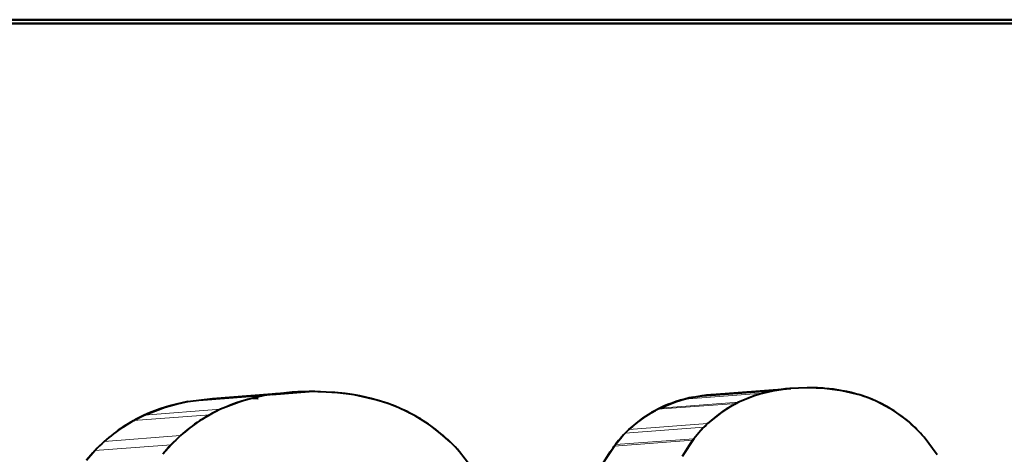
# Model space of a CAD drawing. Extents: x 4 to 595, y -67 to 447.
# Drawn here: x 295 to 297, y 311 to 312 of the extents above; entities that cross this region are included whole.
import ezdxf

# ---------------------------------------------------------------- set-up
doc = ezdxf.new("R2010")
doc.units = 0

msp = doc.modelspace()

# ---------------------------------------------------------------- linework, layer by layer
at = {"color": 7, "lineweight": 40, "ltscale": 0.459756}
for p, q in [((289.547119, 311.85907), (307.937347, 311.85907)), ((307.937347, 311.85907), (289.547119, 311.85907))]:
    msp.add_line(p, q, dxfattribs=at)
at = {"color": 7, "lineweight": 40, "ltscale": 0.458041}
for p, q in [((307.752655, 311.848145), (289.431, 311.848145)), ((289.431, 311.848145), (307.752655, 311.848145))]:
    msp.add_line(p, q, dxfattribs=at)
at = {"color": 7, "lineweight": 40, "ltscale": 0.001211}
msp.add_line((296.879486, 310.840546), (296.831085, 310.838379), dxfattribs=at)
msp.add_line((296.879486, 310.840546), (296.831085, 310.838379), dxfattribs=at)
at = {"color": 7, "lineweight": 40, "ltscale": 0.000707}
msp.add_line((296.907745, 310.839966), (296.879486, 310.840546), dxfattribs=at)
at = {"color": 7, "lineweight": 40, "ltscale": 0.001213}
for p, q in [((296.927979, 310.838989), (296.879486, 310.840546)), ((296.831085, 310.838379), (296.783081, 310.831299))]:
    msp.add_line(p, q, dxfattribs=at)
at = {"color": 7, "lineweight": 13, "ltscale": 0.005312}
msp.add_line((295.161072, 310.801636), (295.372925, 310.817993), dxfattribs=at)
at = {"color": 7, "lineweight": 13, "ltscale": 0.005313}
msp.add_line((295.16507, 310.802399), (295.376953, 310.818787), dxfattribs=at)
at = {"color": 7, "lineweight": 40, "ltscale": 0.005311}
msp.add_line((295.2341, 310.810883), (295.445923, 310.82724), dxfattribs=at)
at = {"color": 7, "lineweight": 40, "ltscale": 0.000403}
msp.add_line((295.360992, 310.815521), (295.345276, 310.811859), dxfattribs=at)
at = {"color": 7, "lineweight": 40, "ltscale": 0.000203}
for p, q in [((295.368927, 310.8172), (295.360992, 310.815521)), ((295.14917, 310.799133), (295.157104, 310.800812))]:
    msp.add_line(p, q, dxfattribs=at)
at = {"color": 7, "lineweight": 40, "ltscale": 0.000102}
for p, q in [((295.372925, 310.817993), (295.368927, 310.8172)), ((295.161072, 310.801636), (295.16507, 310.802399))]:
    msp.add_line(p, q, dxfattribs=at)
at = {"color": 7, "lineweight": 40, "ltscale": 0.000103}
msp.add_line((295.376953, 310.818787), (295.372925, 310.817993), dxfattribs=at)
at = {"color": 7, "lineweight": 40, "ltscale": 0.002578}
msp.add_line((295.398376, 310.822388), (295.50119, 310.830322), dxfattribs=at)
at = {"color": 7, "lineweight": 40, "ltscale": 0.001772}
msp.add_line((295.571991, 310.827148), (295.50119, 310.830322), dxfattribs=at)
at = {"color": 7, "lineweight": 40, "ltscale": 0.00073}
msp.add_line((295.601074, 310.824402), (295.571991, 310.827148), dxfattribs=at)
at = {"color": 7, "lineweight": 40, "ltscale": 0.000328}
for p, q in [((295.614075, 310.822754), (295.601074, 310.824402)), ((297.151855, 310.753357), (297.14151, 310.761414))]:
    msp.add_line(p, q, dxfattribs=at)
at = {"color": 7, "lineweight": 40, "ltscale": 0.000154}
msp.add_line((295.620148, 310.821838), (295.614075, 310.822754), dxfattribs=at)
at = {"color": 7, "lineweight": 40, "ltscale": 0.001621}
msp.add_line((295.689178, 310.806427), (295.625977, 310.820892), dxfattribs=at)
at = {"color": 7, "lineweight": 13, "ltscale": 0.005473}
msp.add_line((296.538879, 310.808838), (296.757202, 310.825226), dxfattribs=at)
at = {"color": 7, "lineweight": 40, "ltscale": 0.000662}
msp.add_line((296.538879, 310.808838), (296.564636, 310.814911), dxfattribs=at)
at = {"color": 7, "lineweight": 13, "ltscale": 0.005476}
msp.add_line((296.564636, 310.814911), (296.783081, 310.831299), dxfattribs=at)
at = {"color": 7, "lineweight": 40, "ltscale": 0.001208}
msp.add_line((296.564636, 310.814911), (296.612427, 310.822021), dxfattribs=at)
at = {"color": 7, "lineweight": 40, "ltscale": 0.000619}
msp.add_line((296.564636, 310.814911), (296.58902, 310.819275), dxfattribs=at)
at = {"color": 7, "lineweight": 40, "ltscale": 0.000298}
msp.add_line((296.58902, 310.819275), (296.60083, 310.820831), dxfattribs=at)
at = {"color": 7, "lineweight": 40, "ltscale": 0.000147}
for p, q in [((296.60083, 310.820831), (296.606659, 310.821472)), ((296.825287, 310.83786), (296.819458, 310.837219))]:
    msp.add_line(p, q, dxfattribs=at)
at = {"color": 7, "lineweight": 13, "ltscale": 0.005481}
msp.add_line((296.606659, 310.821472), (296.825287, 310.83786), dxfattribs=at)
at = {"color": 7, "lineweight": 40, "ltscale": 0.000145}
for p, q in [((296.606659, 310.821472), (296.612427, 310.822021)), ((297.06665, 310.805237), (297.06131, 310.807526))]:
    msp.add_line(p, q, dxfattribs=at)
at = {"color": 7, "lineweight": 13, "ltscale": 0.005482}
msp.add_line((296.612427, 310.822021), (296.831085, 310.838379), dxfattribs=at)
at = {"color": 7, "lineweight": 40, "ltscale": 0.001205}
msp.add_line((296.612427, 310.822021), (296.660583, 310.824158), dxfattribs=at)
at = {"color": 7, "lineweight": 40, "ltscale": 0.005479}
msp.add_line((296.615326, 310.822235), (296.833862, 310.838623), dxfattribs=at)
at = {"color": 7, "lineweight": 40, "ltscale": 0.001172}
msp.add_line((296.732971, 310.818054), (296.689545, 310.800415), dxfattribs=at)
at = {"color": 7, "lineweight": 40, "ltscale": 0.000632}
msp.add_line((296.757202, 310.825226), (296.732971, 310.818054), dxfattribs=at)
at = {"color": 7, "lineweight": 40, "ltscale": 0.000665}
msp.add_line((296.783081, 310.831299), (296.757202, 310.825226), dxfattribs=at)
at = {"color": 7, "lineweight": 40, "ltscale": 0.000622}
msp.add_line((296.807556, 310.835663), (296.783081, 310.831299), dxfattribs=at)
at = {"color": 7, "lineweight": 40, "ltscale": 0.0003}
msp.add_line((296.819458, 310.837219), (296.807556, 310.835663), dxfattribs=at)
at = {"color": 7, "lineweight": 40, "ltscale": 0.000146}
for p, q in [((296.831085, 310.838379), (296.825287, 310.83786)), ((296.34201, 310.674377), (296.345398, 310.679138)), ((296.562775, 310.695526), (296.559387, 310.690765))]:
    msp.add_line(p, q, dxfattribs=at)
at = {"color": 7, "lineweight": 40, "ltscale": 0.000279}
msp.add_line((296.918884, 310.839539), (296.907745, 310.839966), dxfattribs=at)
at = {"color": 7, "lineweight": 40, "ltscale": 0.00012}
msp.add_line((296.923676, 310.839264), (296.918884, 310.839539), dxfattribs=at)
at = {"color": 7, "lineweight": 40, "ltscale": 0.000108}
msp.add_line((296.927979, 310.838989), (296.923676, 310.839264), dxfattribs=at)
at = {"color": 7, "lineweight": 40, "ltscale": 0.000594}
msp.add_line((296.95163, 310.836578), (296.927979, 310.838989), dxfattribs=at)
at = {"color": 7, "lineweight": 40, "ltscale": 0.001221}
msp.add_line((296.976379, 310.83252), (296.927979, 310.838989), dxfattribs=at)
at = {"color": 7, "lineweight": 40, "ltscale": 0.000627}
msp.add_line((296.976379, 310.83252), (296.95163, 310.836578), dxfattribs=at)
at = {"color": 7, "lineweight": 40, "ltscale": 0.001311}
msp.add_line((297.027283, 310.819946), (296.976379, 310.83252), dxfattribs=at)
at = {"color": 7, "lineweight": 40, "ltscale": 0.00061}
msp.add_line((297.050354, 310.811951), (297.027283, 310.819946), dxfattribs=at)
at = {"color": 7, "lineweight": 40, "ltscale": 0.001557}
msp.add_line((295.04483, 310.764526), (295.102997, 310.786835), dxfattribs=at)
at = {"color": 7, "lineweight": 40, "ltscale": 0.000794}
msp.add_line((295.102997, 310.786835), (295.133545, 310.795471), dxfattribs=at)
at = {"color": 7, "lineweight": 40, "ltscale": 0.000401}
msp.add_line((295.133545, 310.795471), (295.14917, 310.799133), dxfattribs=at)
at = {"color": 7, "lineweight": 40, "ltscale": 0.000101}
msp.add_line((295.157104, 310.800812), (295.161072, 310.801636), dxfattribs=at)
at = {"color": 7, "lineweight": 40, "ltscale": 0.001739}
msp.add_line((295.16507, 310.802399), (295.2341, 310.810883), dxfattribs=at)
at = {"color": 7, "lineweight": 40, "ltscale": 0.001729}
msp.add_line((295.16507, 310.802399), (295.233704, 310.810852), dxfattribs=at)
at = {"color": 7, "lineweight": 40, "ltscale": 0.001564}
msp.add_line((295.314575, 310.803223), (295.256134, 310.780914), dxfattribs=at)
at = {"color": 7, "lineweight": 40, "ltscale": 0.000797}
msp.add_line((295.345276, 310.811859), (295.314575, 310.803223), dxfattribs=at)
at = {"color": 7, "lineweight": 40, "ltscale": 0.000371}
msp.add_line((295.344818, 310.811737), (295.359619, 310.81073), dxfattribs=at)
at = {"color": 7, "lineweight": 40, "ltscale": 0.000361}
for p, q in [((295.344818, 310.811737), (295.359222, 310.81076)), ((297.193024, 310.714539), (297.183075, 310.725006))]:
    msp.add_line(p, q, dxfattribs=at)
at = {"color": 7, "lineweight": 40, "ltscale": 0.000796}
msp.add_line((295.719482, 310.796631), (295.689178, 310.806427), dxfattribs=at)
at = {"color": 7, "lineweight": 40, "ltscale": 0.000791}
msp.add_line((295.748962, 310.785126), (295.719482, 310.796631), dxfattribs=at)
at = {"color": 7, "lineweight": 13, "ltscale": 0.005465}
for p, q in [((296.465454, 310.780945), (296.683441, 310.797333)), ((296.471558, 310.784058), (296.689545, 310.800415))]:
    msp.add_line(p, q, dxfattribs=at)
at = {"color": 7, "lineweight": 40, "ltscale": 0.001167}
msp.add_line((296.471558, 310.784058), (296.514771, 310.801666), dxfattribs=at)
at = {"color": 7, "lineweight": 40, "ltscale": 0.000629}
msp.add_line((296.514771, 310.801666), (296.538879, 310.808838), dxfattribs=at)
at = {"color": 7, "lineweight": 40, "ltscale": 0.000659}
msp.add_line((296.66571, 310.787598), (296.643433, 310.773499), dxfattribs=at)
at = {"color": 7, "lineweight": 40, "ltscale": 0.000336}
msp.add_line((296.677429, 310.794189), (296.66571, 310.787598), dxfattribs=at)
at = {"color": 7, "lineweight": 40, "ltscale": 0.00017}
msp.add_line((296.683441, 310.797333), (296.677429, 310.794189), dxfattribs=at)
at = {"color": 7, "lineweight": 40, "ltscale": 0.000171}
for p, q in [((296.689545, 310.800415), (296.683441, 310.797333)), ((296.465454, 310.780945), (296.471558, 310.784058))]:
    msp.add_line(p, q, dxfattribs=at)
at = {"color": 7, "lineweight": 40, "ltscale": 0.000295}
msp.add_line((297.06131, 310.807526), (297.050354, 310.811951), dxfattribs=at)
at = {"color": 7, "lineweight": 40, "ltscale": 0.000143}
msp.add_line((297.071869, 310.802856), (297.06665, 310.805237), dxfattribs=at)
at = {"color": 7, "lineweight": 40, "ltscale": 0.001365}
msp.add_line((297.11972, 310.77655), (297.071869, 310.802856), dxfattribs=at)
at = {"color": 7, "lineweight": 13, "ltscale": 0.005295}
msp.add_line((295.01535, 310.749695), (295.226501, 310.766083), dxfattribs=at)
at = {"color": 7, "lineweight": 40, "ltscale": 0.000825}
msp.add_line((295.01535, 310.749695), (295.04483, 310.764526), dxfattribs=at)
at = {"color": 7, "lineweight": 13, "ltscale": 0.005298}
msp.add_line((295.04483, 310.764526), (295.256134, 310.780914), dxfattribs=at)
at = {"color": 7, "lineweight": 40, "ltscale": 0.000829}
msp.add_line((295.226501, 310.766083), (295.19809, 310.748962), dxfattribs=at)
at = {"color": 7, "lineweight": 40, "ltscale": 0.000828}
msp.add_line((295.256134, 310.780914), (295.226501, 310.766083), dxfattribs=at)
at = {"color": 7, "lineweight": 40, "ltscale": 0.000657}
msp.add_line((296.425659, 310.757141), (296.447815, 310.77124), dxfattribs=at)
at = {"color": 7, "lineweight": 40, "ltscale": 0.000335}
msp.add_line((296.447815, 310.77124), (296.459503, 310.777802), dxfattribs=at)
at = {"color": 7, "lineweight": 40, "ltscale": 0.000168}
msp.add_line((296.459503, 310.777802), (296.465454, 310.780945), dxfattribs=at)
at = {"color": 7, "lineweight": 40, "ltscale": 0.001278}
msp.add_line((296.643433, 310.773499), (296.603577, 310.741455), dxfattribs=at)
at = {"color": 7, "lineweight": 40, "ltscale": 0.000663}
msp.add_line((297.14151, 310.761414), (297.11972, 310.77655), dxfattribs=at)
at = {"color": 7, "lineweight": 40, "ltscale": 0.000826}
msp.add_line((294.987061, 310.732605), (295.01535, 310.749695), dxfattribs=at)
at = {"color": 7, "lineweight": 40, "ltscale": 0.000854}
msp.add_line((295.837433, 310.735321), (295.80896, 310.754181), dxfattribs=at)
at = {"color": 7, "lineweight": 40, "ltscale": 0.000866}
msp.add_line((295.864899, 310.714203), (295.837433, 310.735321), dxfattribs=at)
at = {"color": 7, "lineweight": 13, "ltscale": 0.005454}
msp.add_line((296.375885, 310.715088), (296.593414, 310.731476), dxfattribs=at)
at = {"color": 7, "lineweight": 40, "ltscale": 0.001275}
msp.add_line((296.385986, 310.725067), (296.425659, 310.757141), dxfattribs=at)
at = {"color": 7, "lineweight": 13, "ltscale": 0.005455}
msp.add_line((296.385986, 310.725067), (296.603577, 310.741455), dxfattribs=at)
at = {"color": 7, "lineweight": 40, "ltscale": 0.000353}
msp.add_line((296.593414, 310.731476), (296.58374, 310.721191), dxfattribs=at)
at = {"color": 7, "lineweight": 40, "ltscale": 0.000356}
msp.add_line((296.603577, 310.741455), (296.593414, 310.731476), dxfattribs=at)
at = {"color": 7, "lineweight": 40, "ltscale": 0.000327}
msp.add_line((297.161865, 310.744965), (297.151855, 310.753357), dxfattribs=at)
at = {"color": 7, "lineweight": 40, "ltscale": 0.000728}
msp.add_line((297.183075, 310.725006), (297.161865, 310.744965), dxfattribs=at)
at = {"color": 7, "lineweight": 13, "ltscale": 0.005285}
msp.add_line((294.934082, 310.691711), (295.144836, 310.708069), dxfattribs=at)
at = {"color": 7, "lineweight": 40, "ltscale": 0.000895}
msp.add_line((295.144836, 310.708069), (295.119141, 310.683136), dxfattribs=at)
at = {"color": 7, "lineweight": 40, "ltscale": 0.000917}
msp.add_line((295.892273, 310.689758), (295.864899, 310.714203), dxfattribs=at)
at = {"color": 7, "lineweight": 40, "ltscale": 0.000696}
msp.add_line((296.348511, 310.68335), (296.366272, 310.704803), dxfattribs=at)
at = {"color": 7, "lineweight": 40, "ltscale": 0.000352}
msp.add_line((296.366272, 310.704803), (296.375885, 310.715088), dxfattribs=at)
at = {"color": 7, "lineweight": 40, "ltscale": 0.000355}
msp.add_line((296.375885, 310.715088), (296.385986, 310.725067), dxfattribs=at)
at = {"color": 7, "lineweight": 40, "ltscale": 0.000698}
msp.add_line((296.58374, 310.721191), (296.565918, 310.699707), dxfattribs=at)
at = {"color": 7, "lineweight": 40, "ltscale": 0.00018}
for p, q in [((297.197815, 310.709167), (297.193024, 310.714539)), ((297.202515, 310.703735), (297.197815, 310.709167))]:
    msp.add_line(p, q, dxfattribs=at)
at = {"color": 7, "lineweight": 40, "ltscale": 0.000894}
msp.add_line((294.908478, 310.666748), (294.934082, 310.691711), dxfattribs=at)
at = {"color": 7, "lineweight": 13, "ltscale": 0.005282}
msp.add_line((294.908478, 310.666748), (295.119141, 310.683136), dxfattribs=at)
at = {"color": 7, "lineweight": 40, "ltscale": 0.000884}
msp.add_line((295.119141, 310.683136), (295.095917, 310.656464), dxfattribs=at)
at = {"color": 7, "lineweight": 40, "ltscale": 0.000455}
msp.add_line((295.90509, 310.676849), (295.892273, 310.689758), dxfattribs=at)
at = {"color": 7, "lineweight": 40, "ltscale": 0.000228}
msp.add_line((295.911316, 310.670197), (295.90509, 310.676849), dxfattribs=at)
at = {"color": 7, "lineweight": 40, "ltscale": 0.001483}
msp.add_line((296.315796, 310.633881), (296.348511, 310.68335), dxfattribs=at)
at = {"color": 7, "lineweight": 13, "ltscale": 0.00545}
msp.add_line((296.345398, 310.679138), (296.562775, 310.695526), dxfattribs=at)
at = {"color": 7, "lineweight": 40, "ltscale": 0.000131}
for p, q in [((296.345398, 310.679138), (296.348511, 310.68335)), ((296.565918, 310.699707), (296.562775, 310.695526))]:
    msp.add_line(p, q, dxfattribs=at)
at = {"color": 7, "lineweight": 13, "ltscale": 0.005451}
msp.add_line((296.348511, 310.68335), (296.565918, 310.699707), dxfattribs=at)
at = {"color": 7, "lineweight": 40, "ltscale": 0.001484}
msp.add_line((296.565918, 310.699707), (296.533051, 310.650269), dxfattribs=at)
at = {"color": 7, "lineweight": 40, "ltscale": 0.000868}
msp.add_line((296.551727, 310.679535), (296.533051, 310.650269), dxfattribs=at)
at = {"color": 7, "lineweight": 40, "ltscale": 0.00034}
msp.add_line((296.559387, 310.690765), (296.551727, 310.679535), dxfattribs=at)
at = {"color": 7, "lineweight": 40, "ltscale": 0.001528}
msp.add_line((297.239014, 310.654724), (297.202515, 310.703735), dxfattribs=at)
msp.add_line((297.239014, 310.654724), (297.202515, 310.703735), dxfattribs=at)
at = {"color": 7, "lineweight": 40, "ltscale": 0.000882}
msp.add_line((294.885376, 310.640076), (294.908478, 310.666748), dxfattribs=at)
at = {"color": 7, "lineweight": 40, "ltscale": 0.000226}
msp.add_line((295.917358, 310.663452), (295.911316, 310.670197), dxfattribs=at)
at = {"color": 7, "lineweight": 40, "ltscale": 0.001922}
msp.add_line((295.964447, 310.602692), (295.917358, 310.663452), dxfattribs=at)
msp.add_line((295.964447, 310.602692), (295.917358, 310.663452), dxfattribs=at)
at = {"color": 7, "lineweight": 40, "ltscale": 0.000867}
msp.add_line((296.315796, 310.633881), (296.334412, 310.663147), dxfattribs=at)
at = {"color": 7, "lineweight": 40, "ltscale": 0.000339}
msp.add_line((296.334412, 310.663147), (296.34201, 310.674377), dxfattribs=at)
at = {"color": 7, "lineweight": 40}
for centre, radius, start, end in [((295.473083, 310.299438), 0.528127, 100.490026, 114.258109), ((295.519287, 309.937988), 0.892349, 91.162897, 99.181006), ((295.519287, 309.938019), 0.892319, 91.162747, 99.181136), ((295.498047, 309.929688), 0.900491, 81.829744, 89.799345), ((295.535645, 310.280579), 0.547797, 67.081692, 80.508348), ((296.637909, 310.43631), 0.385548, 100.950968, 115.56773), ((296.856567, 310.449554), 0.388679, 100.897405, 115.458119), ((296.904755, 310.431702), 0.407093, 65.756321, 79.864842), ((295.260864, 310.287537), 0.523678, 100.539394, 114.365084), ((296.842865, 310.484344), 0.351274, 115.876604, 132.945056), ((296.912964, 310.456421), 0.381091, 49.217216, 65.354795), ((295.227295, 310.36673), 0.437681, 114.639548, 132.059003), ((295.438751, 310.380707), 0.439926, 114.527854, 131.916293), ((295.568573, 310.361603), 0.460335, 58.521969, 66.928873), ((295.563049, 310.351227), 0.472066, 50.253479, 66.805923), ((296.624695, 310.469879), 0.349479, 115.990464, 133.090976), ((295.233856, 310.358154), 0.448449, 123.387354, 131.947179), ((295.445129, 310.372345), 0.450419, 123.259766, 131.807898), ((296.839111, 310.490906), 0.343858, 133.233536, 142.609418), ((296.913055, 310.458954), 0.379088, 40.222024, 48.981506), ((295.424164, 310.394226), 0.420133, 131.666622, 141.377621), ((295.573059, 310.359955), 0.458974, 41.395912, 50.518558), ((296.621704, 310.475586), 0.343213, 133.375112, 142.748126), ((295.213562, 310.379211), 0.419245, 131.80772, 141.516957)]:
    msp.add_arc(centre, radius, start, end, dxfattribs=at)

doc.saveas('drawing.dxf')
